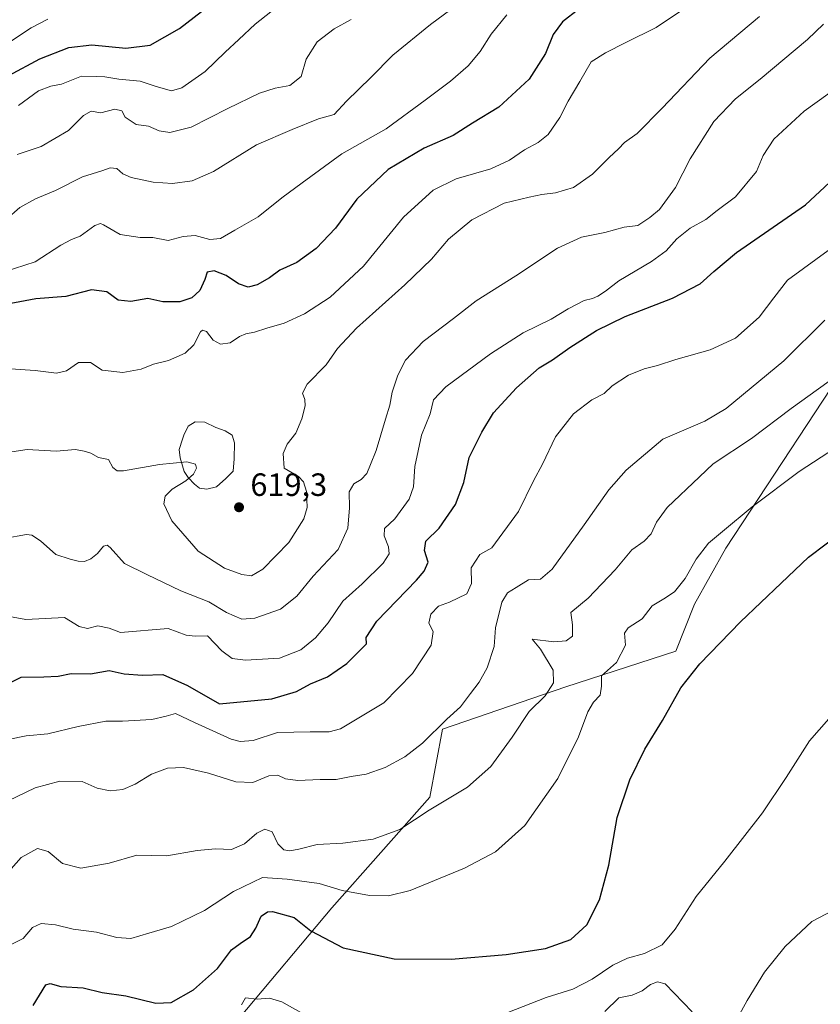
# Model space of a CAD drawing. Units: metres. Extents: x 631414 to 634873, y 4725053 to 4727432.
# Drawn here: x 633313 to 633562, y 4726530 to 4726836 of the extents above; entities that cross this region are included whole.
import ezdxf

# ---------------------------------------------------------------- set-up
doc = ezdxf.new("R2010")
doc.units = ezdxf.units.M
doc.header["$MEASUREMENT"] = 0
for name, color, linetype, lineweight in [('Cultivos herbáceos CxS', 92, 'Continuous', 0), ('Curva de nivel maestra', 30, 'Continuous', 30), ('Curva de nivel normal', 30, 'Continuous', 0), ('Estanque Cxs', 5, 'Continuous', 0), ('Matorral CxS', 135, 'Continuous', 0), ('Punto de cota en terreno', 7, 'Continuous', 0), ('Rótulo de punto de cota en terreno', 7, 'Continuous', 0), ('Suelo desnudo CxS', 253, 'Continuous', 0)]:
    doc.layers.add(name, color=color, linetype=linetype, lineweight=lineweight)
doc.styles.add('Style-Arial', font='txt')

# ---------------------------------------------------------------- blocks, each defined once
blk = doc.blocks.new('*U5')
at = {"layer": 'Matorral CxS', "color": 135, "linetype": 'Continuous', "lineweight": 0}
blk.add_polyline3d([(633575.5963, 4726736.4417, 587.3956), (633532.8381, 4726671.4001, 579.7875), (633523.1159, 4726653.8913, 578.5928), (633517.2815, 4726639.3007, 576.8664), (633483.1299, 4726628.2797, 584.4927), (633444.7649, 4726615.0511, 590.2832), (633440.7957, 4726593.8847, 586.926), (633410.3679, 4726559.4895, 578.0653), (633381.6481, 4726525.2805, 570.3087)], dxfattribs=at)
blk = doc.blocks.new('5PATER')
at = {"layer": 'Suelo desnudo CxS', "linetype": 'Continuous', "lineweight": 0}
h = blk.add_hatch(color=51, dxfattribs=at)
edge = h.paths.add_edge_path()
edge.add_ellipse((0, 0), major_axis=(-0.11, -0.111), ratio=0.999422, start_angle=0, end_angle=360)

msp = doc.modelspace()

# ---------------------------------------------------------------- linework, layer by layer
at = {"layer": 'Cultivos herbáceos CxS', "color": 92, "linetype": 'Continuous', "lineweight": 0}
for points in [[(633059.3795, 4726557.4073, 571.3068), (633086.6025, 4726556.4341, 573.1116), (633132.2995, 4726537.9519, 570.4323), (633143.4673, 4726536.7067, 570.7333), (633145.9103, 4726533.0879, 569.8379), (633146.8831, 4726522.3881, 567.2742), (633161.4671, 4726512.6609, 563.7603), (633175.0781, 4726518.4967, 565.7343), (633204.2463, 4726514.6057, 563.9921), (633213.9693, 4726511.6875, 562.6991), (633220.4423, 4726506.4035, 561.4931), (633230.4971, 4726498.0685, 561.6419), (633261.6101, 4726491.2593, 564.9693), (633290.7779, 4726490.2859, 564.6392), (633334.9557, 4726490.9763, 563.8052), (633381.6481, 4726525.2805, 570.3087), (633410.3679, 4726559.4895, 578.0653), (633440.7957, 4726593.8847, 586.926), (633444.7649, 4726615.0511, 590.2832), (633483.1299, 4726628.2797, 584.4927), (633517.2815, 4726639.3007, 576.8664), (633523.1159, 4726653.8913, 578.5928), (633532.8381, 4726671.4001, 579.7875), (633575.5963, 4726736.4417, 587.3956)], [(633381.6481, 4726525.2805, 570.3087), (633410.3679, 4726559.4895, 578.0653), (633440.7957, 4726593.8847, 586.926), (633444.7649, 4726615.0511, 590.2832), (633483.1299, 4726628.2797, 584.4927), (633517.2815, 4726639.3007, 576.8664), (633523.1159, 4726653.8913, 578.5928), (633532.8381, 4726671.4001, 579.7875), (633575.5963, 4726736.4417, 587.3956)]]:
    msp.add_polyline3d(points, dxfattribs=at)
at = {"layer": 'Curva de nivel maestra', "color": 30, "linetype": 'Continuous', "lineweight": 30, "flags": 128}
for points, elevation in [([(633309.94, 4726818.3401), (633319.59, 4726823.5201), (633328.64, 4726827.0501), (633335.77, 4726827.9101), (633346.32, 4726826.8201), (633353.88, 4726827.8001), (633363.01, 4726832.9501), (633383.5, 4726848.9201)], 650), ([(633487.1, 4726838.9901), (633482.09, 4726834.9701), (633479.14, 4726831.0601), (633476.78, 4726825.1701), (633471.68, 4726817.1701), (633462.24, 4726808.5001), (633454.1, 4726803.5001), (633448.04, 4726799.6401), (633439.05, 4726795.7501), (633427.83, 4726789.0801), (633418.17, 4726779.8501), (633411.5, 4726770.8701), (633405.5, 4726764.5801), (633399.5, 4726760.2001), (633394.16, 4726757.8001), (633391.02, 4726755.4501), (633387.18, 4726753.1901), (633384.31, 4726752.5601), (633381.31, 4726753.5101), (633377.5, 4726756.1601), (633373.78, 4726757.6101), (633371.57, 4726757.1801), (633370.87, 4726754.8701), (633369.36, 4726751.5001), (633366.86, 4726749.1801), (633363.09, 4726747.9201), (633357.83, 4726747.9601), (633353.17, 4726749.0201), (633347.9, 4726748.1001), (633343.95, 4726748.4901), (633340.4, 4726751.0601), (633335.62, 4726751.6901), (633327.66, 4726749.6301), (633318.32, 4726748.9001), (633305.54, 4726746.4801)], 625), ([(633308.16, 4726628.3201), (633313.82, 4726631.2201), (633320.81, 4726631.3601), (633325.32, 4726631.5901), (633329.3, 4726632.3501), (633335.37, 4726632.3201), (633341.17, 4726633.2801), (633345.83, 4726632.2801), (633351.5, 4726631.8501), (633357.79, 4726632.0501), (633365.52, 4726628.6401), (633375.5, 4726622.9901), (633391.72, 4726624.5401), (633399.37, 4726626.7601), (633403.7, 4726629.1701), (633408.97, 4726631.3001), (633415.03, 4726635.5401), (633421.13, 4726641.6201), (633421.06, 4726643.6001), (633424.38, 4726648.6801), (633436.72, 4726661.4401), (633439.09, 4726664.1501), (633440.27, 4726667.0001), (633439.19, 4726670.6301), (633439.6, 4726673.5701), (633443.72, 4726677.5501), (633448.84, 4726684.9801), (633451.34, 4726691.8201), (633453.07, 4726699.5901), (633456.98, 4726707.4101), (633460.57, 4726713.3901), (633467.78, 4726721.1701), (633474.76, 4726727.3801), (633478.91, 4726729.9601), (633484.3, 4726733.7901), (633492.63, 4726739.0401), (633501.57, 4726743.3801), (633516.29, 4726749.0501), (633524.79, 4726753.5001), (633529.1, 4726757.3601), (633536.1, 4726763.2901), (633557.56, 4726778.1001), (633569.44, 4726789.1901)], 600), ([(633317.49, 4726529.1401), (633321.49, 4726535.5801), (633322.85, 4726536.0201), (633326.16, 4726535.0601), (633333.04, 4726534.6601), (633339.01, 4726533.1501), (633346.33, 4726532.1201), (633355.65, 4726529.8201), (633360.42, 4726530.0401), (633367.37, 4726534.0101), (633374.8, 4726540.6401), (633379.17, 4726546.4601), (633381.83, 4726548.4301), (633385.04, 4726550.6301), (633386.78, 4726553.2001), (633388.4, 4726556.9601), (633390.36, 4726558.3101), (633391.96, 4726558.4101), (633398.61, 4726556.5401), (633403.8, 4726552.3601), (633413.87, 4726547.1101), (633429.71, 4726543.7001), (633447.5, 4726543.5501), (633464.5, 4726545.0001), (633476.78, 4726546.9201), (633484.64, 4726549.7001), (633489.61, 4726554.2101), (633493.58, 4726562.0301), (633496.44, 4726572.7301), (633499, 4726587.5801), (633502.98, 4726599.2901), (633507.65, 4726608.8401), (633513.13, 4726617.7301), (633518.88, 4726627.9601), (633524.78, 4726635.3601), (633537.38, 4726648.4401), (633550.04, 4726660.5001), (633558.48, 4726668.5601), (633569.51, 4726676.8201)], 575)]:
    msp.add_lwpolyline(points, dxfattribs=dict(at, elevation=elevation))
at = {"layer": 'Curva de nivel normal', "color": 30, "linetype": 'Continuous', "lineweight": 0, "flags": 128}
for points, elevation in [([(633526.24, 4726843.5101), (633511.17, 4726833.2401), (633501.76, 4726828.6201), (633495.44, 4726825.4201), (633491.01, 4726822.5601), (633487.4, 4726816.4801), (633483.84, 4726810.4001), (633481.18, 4726805.2401), (633477.6, 4726800.0301), (633474.49, 4726797.4601), (633470.24, 4726795.2101), (633465.62, 4726792.0001), (633459.79, 4726789.3001), (633448.99, 4726786.2001), (633441.83, 4726782.7201), (633432.66, 4726774.3201), (633420.17, 4726759.0801), (633409.83, 4726749.4201), (633401.83, 4726744.2601), (633395.55, 4726741.3401), (633390.17, 4726739.7601), (633386.37, 4726738.4701), (633383.68, 4726738.0301), (633381.62, 4726737.1501), (633378.74, 4726735.2001), (633375.71, 4726734.8001), (633373.47, 4726735.9901), (633371.39, 4726738.7201), (633370.13, 4726739.1701), (633369.5, 4726738.5901), (633367.51, 4726734.6101), (633364.8, 4726731.9601), (633359.57, 4726729.6801), (633354.98, 4726728.5501), (633351.07, 4726727.0101), (633345.37, 4726725.9401), (633339.01, 4726726.7001), (633335.31, 4726729.0801), (633331.6, 4726729.0401), (633327.85, 4726726.5001), (633324.82, 4726725.7301), (633318.18, 4726726.6501), (633307.42, 4726727.3001)], 620), ([(633309.18, 4726773.5201), (633313.42, 4726777.3301), (633318.25, 4726779.9401), (633324.53, 4726782.5401), (633332.9, 4726786.7701), (633338.83, 4726788.6701), (633341.5, 4726789.6201), (633343.5, 4726789.4101), (633345.36, 4726787.7501), (633348.04, 4726786.6001), (633354.88, 4726785.1201), (633360.8, 4726784.7001), (633366.99, 4726785.5401), (633373.59, 4726788.4701), (633386.98, 4726796.7401), (633397.99, 4726801.5901), (633406.27, 4726804.8301), (633411.09, 4726806.1601), (633414.87, 4726810.3101), (633422.51, 4726817.7501), (633429.31, 4726824.6501), (633441.07, 4726834.2101), (633449.29, 4726840.3501)], 635), ([(633312.93, 4726808.9601), (633319.21, 4726813.6101), (633322.98, 4726815.0001), (633326.38, 4726815.6001), (633332.54, 4726818.1401), (633337.1, 4726818.0401), (633339.83, 4726817.8701), (633344.17, 4726817.2101), (633350.83, 4726816.5901), (633355.8, 4726814.9601), (633360.5, 4726813.5901), (633363.7, 4726814.4601), (633371.01, 4726819.6201), (633377.18, 4726825.6001), (633381.5, 4726829.5201), (633386.51, 4726834.3201), (633394.86, 4726840.8301)], 645), ([(633543.32, 4726836.6601), (633527.84, 4726823.7201), (633513.06, 4726808.2201), (633505.3, 4726800.3001), (633501.34, 4726797.5001), (633499.42, 4726795.5001), (633496.55, 4726792.7901), (633491.42, 4726787.6001), (633485.5, 4726783.5001), (633479.83, 4726781.8101), (633475.68, 4726781.3601), (633471.7, 4726780.5301), (633463.95, 4726778.6801), (633453.92, 4726773.5001), (633446.65, 4726767.4401), (633441.3, 4726761.2201), (633433.1, 4726753.2401), (633417.99, 4726739.7801), (633412.11, 4726733.3901), (633408.57, 4726728.4101), (633402.7, 4726722.3901), (633401.28, 4726719.5001), (633402, 4726717.6201), (633402.03, 4726715.6301), (633401.09, 4726711.5201), (633399.2, 4726707.1201), (633396.45, 4726703.7401), (633395.27, 4726700.8301), (633395.5, 4726696.2701), (633400.04, 4726693.6201), (633401.52, 4726691.9701), (633402.46, 4726689.0001), (633402.71, 4726684.0201), (633401.68, 4726680.5001), (633396.96, 4726673.1101), (633388.91, 4726664.8301), (633385.4, 4726662.7401), (633382.41, 4726663.1301), (633377, 4726665.1601), (633368.87, 4726670.4001), (633360.59, 4726679.8701), (633358.12, 4726685.1101), (633358.58, 4726687.5001), (633360.77, 4726689.6601), (633364.95, 4726692.2701), (633367.32, 4726694.3501), (633368.26, 4726696.2701), (633367.98, 4726697.4901), (633365.32, 4726698.2001), (633356.82, 4726697.3601), (633345.65, 4726695.4501), (633343.69, 4726695.4201), (633342.26, 4726696.4601), (633340.94, 4726698.8801), (633337.83, 4726699.5401), (633335.47, 4726700.8701), (633333.38, 4726701.5101), (633330.69, 4726702.0801), (633324.66, 4726701.5101), (633315.7, 4726702.0401), (633302.74, 4726700.0901)], 615), ([(633308.49, 4726757.2401), (633318.14, 4726760.4001), (633326.16, 4726765.5801), (633329.5, 4726767.3801), (633332.18, 4726768.3401), (633336.7, 4726771.6901), (633338.46, 4726772.3501), (633339.4, 4726771.9001), (633344.55, 4726768.9401), (633350.78, 4726767.9901), (633354.74, 4726767.9401), (633359.48, 4726767.0601), (633364.17, 4726768.2201), (633367.9, 4726768.5401), (633372.45, 4726767.3201), (633375.74, 4726767.6601), (633380.17, 4726770.2601), (633387.5, 4726774.4301), (633394.83, 4726780.2601), (633401.17, 4726785.0001), (633413.5, 4726793.9901), (633427.3, 4726801.7901), (633439.36, 4726810.6101), (633447.23, 4726816.5501), (633452.73, 4726821.3401), (633456.46, 4726825.8301), (633459.92, 4726831.1701), (633464.78, 4726837.1701)], 630), ([(633310.16, 4726828.6601), (633316.91, 4726833.2001), (633322.14, 4726835.8701)], 655), ([(633312.54, 4726793.7301), (633319.98, 4726796.2601), (633328.53, 4726801.2701), (633333.16, 4726805.8501), (633335.61, 4726807.2101), (633338.61, 4726806.7701), (633342.93, 4726807.8201), (633345.1, 4726807.3001), (633346.15, 4726805.3401), (633349.5, 4726803.1001), (633353.4, 4726802.5501), (633356.75, 4726801.1401), (633360.06, 4726800.6301), (633366.66, 4726802.3101), (633378.06, 4726808.0801), (633387.89, 4726812.8101), (633392.74, 4726814.3501), (633397.31, 4726815.2001), (633400.81, 4726818.0501), (633402.35, 4726823.4301), (633405.82, 4726828.8201), (633411.06, 4726832.8501), (633416.33, 4726835.7701)], 640), ([(633563.15, 4726834.2601), (633558.15, 4726829.4801), (633543.51, 4726817.1401), (633535.86, 4726811.1201), (633529.05, 4726804.0501), (633521.7, 4726792.4601), (633517.12, 4726783.4901), (633512.19, 4726776.6301), (633509.17, 4726774.1401), (633505.5, 4726771.7201), (633501.17, 4726771.1401), (633495.17, 4726769.4801), (633487.93, 4726768.0301), (633480.54, 4726764.6901), (633467.59, 4726756.0701), (633455.17, 4726748.2501), (633448.17, 4726742.7801), (633438.73, 4726735.5701), (633433.3, 4726729.7701), (633430.88, 4726725.1701), (633429.16, 4726719.8301), (633428.44, 4726715.8201), (633427, 4726711.4901), (633424.14, 4726701.7001), (633422.35, 4726697.3701), (633421.28, 4726694.6001), (633419.43, 4726692.6801), (633417.2, 4726691.3401), (633415.75, 4726688.9201), (633415.84, 4726683.8601), (633415.31, 4726677.6101), (633412.3, 4726670.9401), (633404.53, 4726662.6801), (633399.5, 4726656.4301), (633394.42, 4726652.4101), (633386.41, 4726649.5401), (633382.36, 4726649.2801), (633377.64, 4726651.3601), (633372.17, 4726654.7001), (633363.39, 4726658.1301), (633352.89, 4726663.1501), (633345.96, 4726666.6201), (633341.42, 4726671.5701), (633340.55, 4726672.3001), (633339.39, 4726672.0001), (633337.5, 4726669.6801), (633335.5, 4726668.0101), (633333.5, 4726667.2301), (633331.49, 4726667.3101), (633329, 4726667.9701), (633324.55, 4726669.4201), (633319.81, 4726673.6201), (633317.12, 4726675.3601), (633315.44, 4726675.5601), (633308.56, 4726674.3901)], 610), ([(633305.54, 4726650.9701), (633315.22, 4726649.2201), (633321.23, 4726649.4601), (633327.24, 4726649.8101), (633331.79, 4726647.0101), (633334.42, 4726646.4101), (633337.68, 4726647.1901), (633341.18, 4726646.5101), (633344.67, 4726645.1601), (633359.5, 4726646.3901), (633365.08, 4726644.2801), (633367.88, 4726644.0201), (633371.67, 4726644.0601), (633376.18, 4726639.3901), (633379.34, 4726637.0201), (633383.5, 4726636.5601), (633394.06, 4726637.1801), (633400.73, 4726639.7001), (633405.33, 4726643.4901), (633409.25, 4726648.1601), (633413.77, 4726654.8401), (633419.83, 4726660.2201), (633426.31, 4726666.7301), (633428.2, 4726669.5501), (633427.98, 4726671.8201), (633426.62, 4726675.1601), (633426.77, 4726677.4901), (633429.99, 4726680.5001), (633434.42, 4726686.5501), (633435.71, 4726690.4101), (633436.16, 4726696.7101), (633438.28, 4726706.5001), (633440.88, 4726713.1101), (633442, 4726717.4601), (633445.76, 4726721.5401), (633459.71, 4726731.8301), (633469.83, 4726738.2801), (633478.5, 4726742.5401), (633483.83, 4726745.8001), (633488.83, 4726748.3401), (633491.39, 4726748.9501), (633493.05, 4726749.6701), (633495.4, 4726751.2901), (633499.6, 4726754.4501), (633509.73, 4726760.5001), (633514.28, 4726763.8601), (633517.61, 4726767.5301), (633521.78, 4726770.8101), (633526.58, 4726773.5401), (633530.11, 4726776.3401), (633535.86, 4726780.5601), (633542.34, 4726788.4801), (633544.42, 4726793.5001), (633547.75, 4726798.5001), (633557.2, 4726807.2401), (633568.54, 4726815.4601)], 605), ([(633565.74, 4726764.7701), (633551.98, 4726754.6701), (633547.78, 4726749.1701), (633543.16, 4726743.2201), (633535.82, 4726736.6401), (633527.95, 4726733.0001), (633517.32, 4726730.0601), (633511.56, 4726728.1201), (633507.39, 4726727.0701), (633502.59, 4726725.1201), (633497.47, 4726721.8001), (633495.02, 4726719.4601), (633491.17, 4726717.4301), (633485.5, 4726713.1101), (633479.83, 4726706.0101), (633475.79, 4726697.4801), (633473.09, 4726692.2801), (633468.42, 4726682.7701), (633460.1, 4726671.4901), (633456.34, 4726669.4201), (633453.68, 4726665.2401), (633453.77, 4726660.3801), (633452.36, 4726657.1601), (633446.89, 4726654.5401), (633443.48, 4726653.3001), (633441.1, 4726650.8001), (633440.5, 4726648.0401), (633441.89, 4726645.3901), (633441.22, 4726641.1901), (633435.4, 4726632.3801), (633426.52, 4726623.2401), (633413.06, 4726615.2101), (633409.54, 4726614.2201), (633403.59, 4726614.2201), (633393.44, 4726614.0201), (633385.92, 4726611.5601), (633381.87, 4726611.2201), (633379.09, 4726611.9901), (633367.66, 4726617.1801), (633361.81, 4726619.9201), (633358.9, 4726619.0901), (633354.47, 4726618.1001), (633345.26, 4726617.5701), (633340.16, 4726617.5801), (633331.49, 4726615.9101), (633322.12, 4726613.6501), (633315.36, 4726612.9801), (633309.79, 4726611.8201)], 595), ([(633306.82, 4726591.4201), (633318.16, 4726596.8801), (633325.81, 4726598.8601), (633332.77, 4726598.8201), (633337.48, 4726596.7601), (633341.5, 4726595.9001), (633345.4, 4726596.2701), (633349.24, 4726597.9201), (633354.28, 4726601.1001), (633359.32, 4726602.9201), (633364.26, 4726603.1801), (633371.99, 4726601.4401), (633380.54, 4726598.7301), (633385.83, 4726598.4501), (633390.83, 4726600.5801), (633393.56, 4726600.7601), (633395.98, 4726599.6301), (633399.81, 4726599.1001), (633406.73, 4726599.4401), (633411.68, 4726599.4401), (633416.42, 4726600.3401), (633421.06, 4726601.0501), (633426.92, 4726603.1001), (633433.07, 4726606.4601), (633438.51, 4726610.6801), (633446.12, 4726618.1601), (633450.3, 4726622.0001), (633453.42, 4726626.2001), (633456.18, 4726629.6701), (633458.66, 4726634.1401), (633460.81, 4726640.7601), (633461.26, 4726646.5701), (633463.22, 4726654.5301), (633464.95, 4726657.4401), (633467.7, 4726659.0801), (633471.5, 4726661.5201), (633475.17, 4726661.6801), (633478.83, 4726664.7801), (633488.83, 4726678.5601), (633496.4, 4726689.4501), (633501.83, 4726695.6201), (633513.2, 4726705.2001), (633526.24, 4726710.8401), (633532.94, 4726714.8101), (633550.84, 4726729.6501), (633563.59, 4726742.3001)], 590), ([(633309.16, 4726569.9301), (633313.82, 4726575.1801), (633318.87, 4726577.9401), (633322.2, 4726577.0401), (633326.63, 4726573.2601), (633332.35, 4726571.8301), (633341.16, 4726573.4401), (633349.73, 4726575.8501), (633359.07, 4726575.6501), (633368.48, 4726577.3101), (633374.19, 4726577.8401), (633379.18, 4726577.6601), (633383.21, 4726579.4601), (633387.1, 4726582.7401), (633389.58, 4726584.0201), (633391.81, 4726583.1301), (633393.56, 4726579.3801), (633395.4, 4726577.5901), (633397.29, 4726577.2601), (633400.12, 4726577.7101), (633405.83, 4726579.1601), (633413.83, 4726579.6201), (633423.17, 4726580.8401), (633431.5, 4726583.8501), (633440.6, 4726589.8801), (633452.55, 4726597.0401), (633459.83, 4726603.4701), (633466.45, 4726612.5901), (633471.69, 4726620.5901), (633476.69, 4726625.4601), (633479.3, 4726629.5001), (633479.14, 4726633.4201), (633475.21, 4726639.9001), (633472.6, 4726643.0701), (633479.35, 4726642.2101), (633483.17, 4726642.5501), (633485.19, 4726643.9401), (633485.2, 4726647.4801), (633484.6, 4726651.3201), (633490.08, 4726655.8201), (633498.41, 4726664.6601), (633503.55, 4726670.8201), (633507.48, 4726673.4901), (633509.6, 4726675.8201), (633511.3, 4726679.4001), (633514.61, 4726684.0101), (633524.58, 4726693.5001), (633528.91, 4726697.5701), (633540.84, 4726705.5001), (633553.13, 4726714.7801), (633570.16, 4726727.0301)], 585), ([(633310.32, 4726547.8801), (633314.47, 4726549.9801), (633317.32, 4726553.4501), (633319.98, 4726554.6601), (633324.46, 4726554.2201), (633329.98, 4726552.8801), (633337.25, 4726551.9301), (633343.5, 4726550.3001), (633347.92, 4726550.0201), (633353.5, 4726551.6001), (633360.5, 4726553.7301), (633370.83, 4726558.6801), (633379.83, 4726564.6001), (633388.83, 4726568.9801), (633396.5, 4726568.4201), (633406.38, 4726567.0401), (633413.61, 4726564.9001), (633422.1, 4726563.3401), (633427.95, 4726563.2701), (633434.69, 4726564.9301), (633451.62, 4726571.8601), (633461.22, 4726576.9001), (633470.39, 4726585.1601), (633480.57, 4726599.7601), (633486.99, 4726612.6401), (633489.9, 4726620.4901), (633491.67, 4726623.4901), (633493.8, 4726625.6501), (633494.16, 4726628.4801), (633494.22, 4726631.6501), (633498.85, 4726635.8001), (633501.6, 4726641.1501), (633501.31, 4726644.9401), (633502.42, 4726646.5501), (633506.83, 4726649.3401), (633509.88, 4726653.4601), (633513.55, 4726655.5901), (633516.84, 4726657.8201), (633520.21, 4726661.9301), (633523.63, 4726667.9301), (633527.39, 4726672.9601), (633531.78, 4726676.5001), (633541.01, 4726684.1601), (633555.58, 4726695.2301), (633571.32, 4726705.4101)], 580), ([(633568.6, 4726622.5301), (633558.85, 4726611.4601), (633551.54, 4726600.0001), (633544.16, 4726589.0501), (633532.5, 4726574.0701), (633523.62, 4726563.0101), (633517.09, 4726552.8901), (633512.98, 4726548.0201), (633507.57, 4726545.3501), (633502.25, 4726543.8401), (633497.71, 4726541.7001), (633491.27, 4726537.3301), (633485.28, 4726534.2201), (633476.99, 4726531.6601), (633462.71, 4726526.0201)], 570), ([(633534.31, 4726521.2201), (633539.4, 4726530.7401), (633544.84, 4726539.4701), (633551.26, 4726547.5401), (633559.56, 4726555.2601), (633575.19, 4726563.4901)], 565), ([(633495.17, 4726527.3301), (633499.59, 4726531.5301), (633503.74, 4726532.3501), (633506.77, 4726533.6701), (633509.38, 4726535.7201), (633511.62, 4726536.4901), (633513.97, 4726535.9201), (633522.35, 4726527.1801)], 565), ([(633402.37, 4726525.9901), (633394.79, 4726530.3301), (633391.03, 4726531.4201), (633387.19, 4726531.0901), (633383.5, 4726531.4901), (633382.24, 4726529.3501)], 570)]:
    msp.add_lwpolyline(points, dxfattribs=dict(at, elevation=elevation))
at = {"layer": 'Estanque Cxs', "color": 5, "linetype": 'Continuous', "lineweight": 0}
msp.add_polyline3d([(633374.5285, 4726690.464, 615.9919), (633371.5652, 4726689.7232, 616.049), (633369.2368, 4726690.0407, 616.0301), (633367.6493, 4726691.2048, 615.9542), (633365.7443, 4726693.3215, 615.7416), (633364.4743, 4726695.2265, 615.7606), (633363.2043, 4726699.4598, 616.1027), (633362.8868, 4726701.9998, 616.3174), (633363.9769, 4726705.2701, 616.6334), (633364.3685, 4726706.4449, 616.7525), (633365.7443, 4726709.3024, 617.0145), (633367.861, 4726710.6782, 617.018), (633370.9302, 4726710.5724, 616.6223), (633374.3168, 4726708.879, 616.5023), (633377.1743, 4726707.8207, 616.735), (633379.3969, 4726706.4449, 616.4871), (633380.1377, 4726704.1165, 616.1265), (633380.0319, 4726699.1423, 615.7887), (633379.7144, 4726695.3323, 615.8795), (633377.386, 4726693.004, 615.5638)], close=True, dxfattribs=at)
msp.add_polyline3d([(633374.5285, 4726690.464, 615.9919), (633371.5652, 4726689.7232, 616.049), (633369.2368, 4726690.0407, 616.0301), (633367.6493, 4726691.2048, 615.9542), (633365.7443, 4726693.3215, 615.7416), (633364.4743, 4726695.2265, 615.7606), (633363.2043, 4726699.4598, 616.1027), (633362.8868, 4726701.9998, 616.3174), (633363.9769, 4726705.2701, 616.6334), (633364.3685, 4726706.4449, 616.7525), (633365.7443, 4726709.3024, 617.0145), (633367.861, 4726710.6782, 617.018), (633370.9302, 4726710.5724, 616.6223), (633374.3168, 4726708.879, 616.5023), (633377.1743, 4726707.8207, 616.735), (633379.3969, 4726706.4449, 616.4871), (633380.1377, 4726704.1165, 616.1265), (633380.0319, 4726699.1423, 615.7887), (633379.7144, 4726695.3323, 615.8795), (633377.386, 4726693.004, 615.5638), (633374.5285, 4726690.464, 615.9919)], dxfattribs=at)
at = {"layer": 'Matorral CxS', "color": 135, "linetype": 'Continuous', "lineweight": 0}
msp.add_polyline3d([(633059.3795, 4726557.4073, 571.3068), (633086.6025, 4726556.4341, 573.1116), (633132.2995, 4726537.9519, 570.4323), (633143.4673, 4726536.7067, 570.7333), (633145.9103, 4726533.0879, 569.8379), (633146.8831, 4726522.3881, 567.2742), (633161.4671, 4726512.6609, 563.7603), (633175.0781, 4726518.4967, 565.7343), (633204.2463, 4726514.6057, 563.9921), (633213.9693, 4726511.6875, 562.6991), (633220.4423, 4726506.4035, 561.4931), (633230.4971, 4726498.0685, 561.6419), (633261.6101, 4726491.2593, 564.9693), (633290.7779, 4726490.2859, 564.6392), (633334.9557, 4726490.9763, 563.8052), (633381.6481, 4726525.2805, 570.3087), (633410.3679, 4726559.4895, 578.0653), (633440.7957, 4726593.8847, 586.926), (633444.7649, 4726615.0511, 590.2832), (633483.1299, 4726628.2797, 584.4927), (633517.2815, 4726639.3007, 576.8664), (633523.1159, 4726653.8913, 578.5928), (633532.8381, 4726671.4001, 579.7875), (633575.5963, 4726736.4417, 587.3956)], dxfattribs=at)

# ---------------------------------------------------------------- block references
msp.add_blockref('*U5', (0, 0), dxfattribs=at)
at = {"layer": 'Punto de cota en terreno', "color": 7, "linetype": 'Continuous', "lineweight": 0, "xscale": 10, "yscale": 10, "zscale": 10}
msp.add_blockref('5PATER', (633381.52, 4726684.07, 619.3), dxfattribs=at)

# ---------------------------------------------------------------- texts
at = {"layer": 'Rótulo de punto de cota en terreno', "color": 7, "linetype": 'Continuous', "lineweight": 0, "style": 'Style-Arial'}
msp.add_text('619,3', height=7, dxfattribs=at).set_placement((633385.0478, 4726687.5978))

doc.saveas('drawing.dxf')
